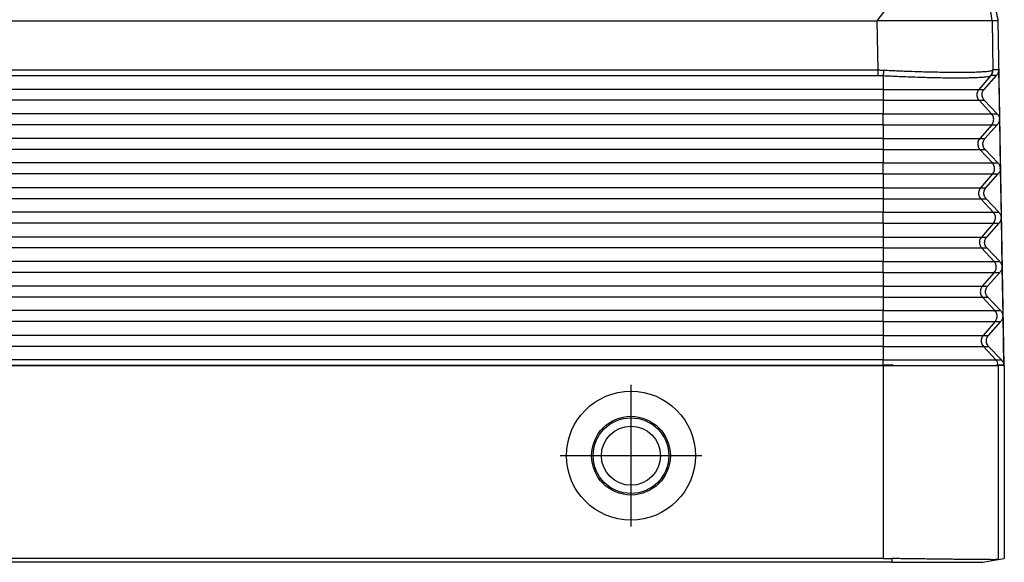
# Model space of a CAD drawing. Units: millimetres. Extents: x -19 to 278, y -106 to 104.
# Drawn here: x 104 to 134, y -39 to -22 of the extents above; entities that cross this region are included whole.
import ezdxf

# ---------------------------------------------------------------- set-up
doc = ezdxf.new("R2010")
doc.units = ezdxf.units.MM
doc.linetypes.add('DOT_CENTER', pattern=[14, 12, -1, 0, -1])
doc.layers.add('1', color=7, linetype='Continuous')

# ---------------------------------------------------------------- blocks, each defined once
blk = doc.blocks.new('MFV_24_40__2', base_point=(148, -78))
at = {"color": 7, "linetype": 'Continuous'}
for p, q in [((260.262, -45), (264.806, -38.952)), ((267.258, -45), (266.452, -39.37)), ((155.738, -45), (260.262, -45)), ((260.313, -47.991), (260.262, -45)), ((267.219, -45), (260.262, -45)), ((267.258, -45), (267.219, -45)), ((267.258, -45), (267.309, -47.991)), ((267.633, -45), (267.258, -45)), ((267.633, -45), (267.62, -44.926)), ((268, -66), (267.633, -45)), ((155.687, -47.991), (260.313, -47.991)), ((267.646, -47.991), (267.309, -47.991)), ((267.646, -47.991), (267.698, -50.982)), ((155.687, -48.327), (260.313, -48.327)), ((260.618, -48.335), (260.618, -49.173)), ((267.173, -48.335), (266.449, -49.173)), ((266.77, -49.173), (267.521, -48.327)), ((267.521, -48.327), (267.188, -48.327)), ((260.618, -49.173), (155.382, -49.173)), ((260.618, -49.173), (266.449, -49.173)), ((260.618, -49.173), (260.618, -49.84)), ((266.449, -49.173), (266.77, -49.173)), ((260.618, -49.84), (155.382, -49.84)), ((260.618, -49.84), (260.618, -50.66)), ((260.618, -49.84), (266.461, -49.84)), ((266.461, -49.84), (267.221, -50.66)), ((266.461, -49.84), (266.782, -49.84)), ((267.562, -50.66), (266.782, -49.84)), ((260.618, -50.66), (155.382, -50.66)), ((260.618, -50.66), (267.221, -50.66)), ((260.618, -51.327), (260.618, -50.66)), ((267.221, -50.66), (267.562, -50.66)), ((260.618, -51.327), (155.382, -51.327)), ((260.618, -51.327), (260.618, -52.173)), ((260.618, -51.327), (267.232, -51.327)), ((267.232, -51.327), (266.502, -52.173)), ((266.822, -52.173), (267.573, -51.327)), ((267.232, -51.327), (267.573, -51.327)), ((267.698, -51), (267.751, -53.982)), ((260.618, -52.173), (155.382, -52.173)), ((260.618, -52.173), (266.502, -52.173)), ((260.618, -52.173), (260.618, -52.84)), ((266.502, -52.173), (266.822, -52.173)), ((260.618, -52.84), (155.382, -52.84)), ((260.618, -52.84), (260.618, -53.66)), ((260.618, -52.84), (266.513, -52.84)), ((266.513, -52.84), (266.834, -52.84)), ((266.513, -52.84), (267.273, -53.66)), ((267.614, -53.66), (266.834, -52.84)), ((260.618, -53.66), (155.382, -53.66)), ((260.618, -54.327), (260.618, -53.66)), ((260.618, -53.66), (267.273, -53.66)), ((267.273, -53.66), (267.614, -53.66)), ((260.618, -54.327), (155.382, -54.327)), ((260.618, -54.327), (260.618, -55.173)), ((260.618, -54.327), (267.285, -54.327)), ((267.285, -54.327), (266.554, -55.173)), ((266.875, -55.173), (267.626, -54.327)), ((267.285, -54.327), (267.626, -54.327)), ((267.751, -54), (267.803, -56.982)), ((260.618, -55.173), (155.382, -55.173)), ((260.618, -55.173), (260.618, -55.84)), ((260.618, -55.173), (266.554, -55.173)), ((266.554, -55.173), (266.875, -55.173)), ((260.618, -55.84), (155.382, -55.84)), ((260.618, -55.84), (260.618, -56.66)), ((260.618, -55.84), (266.566, -55.84)), ((266.566, -55.84), (267.325, -56.66)), ((266.566, -55.84), (266.886, -55.84)), ((267.667, -56.66), (266.886, -55.84)), ((260.618, -56.66), (155.382, -56.66)), ((260.618, -57.327), (260.618, -56.66)), ((260.618, -56.66), (267.325, -56.66)), ((267.325, -56.66), (267.667, -56.66)), ((260.618, -57.327), (155.382, -57.327)), ((260.618, -57.327), (260.618, -58.173)), ((260.618, -57.327), (267.337, -57.327)), ((267.337, -57.327), (266.606, -58.173)), ((266.927, -58.173), (267.678, -57.327)), ((267.337, -57.327), (267.678, -57.327)), ((267.803, -57), (267.856, -59.982)), ((260.618, -58.173), (155.382, -58.173)), ((260.618, -58.173), (266.606, -58.173)), ((260.618, -58.173), (260.618, -58.84)), ((266.606, -58.173), (266.927, -58.173)), ((260.618, -58.84), (155.382, -58.84)), ((260.618, -58.84), (266.618, -58.84)), ((260.618, -58.84), (260.618, -59.66)), ((266.618, -58.84), (267.378, -59.66)), ((266.618, -58.84), (266.939, -58.84)), ((267.719, -59.66), (266.939, -58.84)), ((260.618, -59.66), (155.382, -59.66)), ((260.618, -59.66), (267.378, -59.66)), ((260.618, -60.327), (260.618, -59.66)), ((267.378, -59.66), (267.719, -59.66)), ((260.618, -60.327), (155.382, -60.327)), ((260.618, -60.327), (260.618, -61.173)), ((260.618, -60.327), (267.389, -60.327)), ((267.389, -60.327), (266.659, -61.173)), ((266.98, -61.173), (267.731, -60.327)), ((267.389, -60.327), (267.731, -60.327)), ((267.856, -60), (267.908, -62.982)), ((260.618, -61.173), (155.382, -61.173)), ((260.618, -61.173), (266.659, -61.173)), ((260.618, -61.173), (260.618, -61.84)), ((266.659, -61.173), (266.98, -61.173)), ((260.618, -61.84), (155.382, -61.84)), ((260.618, -61.84), (266.67, -61.84)), ((260.618, -61.84), (260.618, -62.66)), ((266.67, -61.84), (267.43, -62.66)), ((266.67, -61.84), (266.991, -61.84)), ((267.772, -62.66), (266.991, -61.84)), ((260.618, -62.66), (155.382, -62.66)), ((260.618, -63.327), (260.618, -62.66)), ((260.618, -62.66), (267.43, -62.66)), ((267.43, -62.66), (267.772, -62.66)), ((260.618, -63.327), (155.382, -63.327)), ((260.618, -63.327), (260.618, -64.173)), ((260.618, -63.327), (267.442, -63.327)), ((267.442, -63.327), (266.711, -64.173)), ((267.032, -64.173), (267.783, -63.327)), ((267.442, -63.327), (267.783, -63.327)), ((267.908, -63), (267.96, -65.982)), ((260.618, -64.173), (155.382, -64.173)), ((260.618, -64.173), (260.618, -64.84)), ((260.618, -64.173), (266.711, -64.173)), ((266.711, -64.173), (267.032, -64.173)), ((260.618, -64.84), (155.382, -64.84)), ((260.618, -64.84), (266.723, -64.84)), ((260.618, -64.84), (260.618, -65.66)), ((266.723, -64.84), (267.482, -65.66)), ((266.723, -64.84), (267.044, -64.84)), ((267.824, -65.66), (267.044, -64.84)), ((260.618, -65.66), (155.382, -65.66)), ((155.382, -65.983), (260.618, -65.983)), ((155.382, -66), (260.618, -66)), ((260.618, -65.66), (267.482, -65.66)), ((260.618, -65.983), (260.618, -65.66)), ((260.619, -66), (260.618, -66)), ((260.618, -66), (260.618, -77.767)), ((260.619, -66), (260.619, -65.983)), ((260.619, -66), (267.595, -66)), ((267.482, -65.66), (267.824, -65.66)), ((267.595, -66), (267.615, -66)), ((267.615, -65.98), (267.615, -65.98)), ((267.615, -65.98), (267.615, -66)), ((267.615, -66), (267.616, -66)), ((268, -66), (267.616, -66)), ((267.616, -66), (267.616, -77.835)), ((268, -66), (268, -77.768)), ((261.162, -78), (154.838, -78)), ((260.618, -77.767), (155.382, -77.767)), ((261.162, -78), (261.162, -77.771)), ((266.683, -78), (267.616, -77.835)), ((267.616, -77.835), (268, -77.768))]:
    blk.add_line(p, q, dxfattribs=at)
for radius in [3.926, 2.4, 2.304, 1.804]:
    blk.add_circle((245.25, -71.5), radius, dxfattribs=at)
for points, knots in [([(267.62, -44.926), (267.62, -44.922), (267.618, -44.914), (267.615, -44.901), (267.612, -44.887), (267.608, -44.869), (267.604, -44.848), (267.598, -44.823), (267.592, -44.794), (267.585, -44.763), (267.579, -44.732), (267.573, -44.704), (267.567, -44.677), (267.562, -44.651), (267.557, -44.629), (267.553, -44.61), (267.55, -44.597), (267.546, -44.577), (267.54, -44.549), (267.532, -44.509), (267.524, -44.47), (267.516, -44.431), (267.508, -44.393), (267.5, -44.358), (267.493, -44.326), (267.487, -44.297), (267.482, -44.273), (267.478, -44.254), (267.47, -44.215), (267.458, -44.155), (267.44, -44.069), (267.421, -43.98), (267.402, -43.889), (267.383, -43.797), (267.364, -43.707), (267.346, -43.622), (267.33, -43.545), (267.315, -43.473), (267.3, -43.405), (267.286, -43.335), (267.271, -43.265), (267.256, -43.193), (267.241, -43.121), (267.226, -43.048), (267.211, -42.976), (267.196, -42.904), (267.181, -42.834), (267.166, -42.765), (267.152, -42.697), (267.138, -42.632), (267.125, -42.569), (267.113, -42.508), (267.101, -42.451), (267.09, -42.398), (267.079, -42.348), (267.07, -42.303), (267.061, -42.263), (267.054, -42.227), (267.047, -42.197), (267.042, -42.173), (267.039, -42.154), (267.025, -42.092), (267.003, -41.984), (266.971, -41.83), (266.939, -41.678), (266.908, -41.53), (266.878, -41.386), (266.848, -41.246), (266.82, -41.111), (266.793, -40.982), (266.767, -40.859), (266.726, -40.663), (266.669, -40.391), (266.608, -40.099), (266.559, -39.866), (266.529, -39.72), (266.504, -39.603), (266.489, -39.53), (266.477, -39.472), (266.47, -39.439), (266.465, -39.417), (266.463, -39.408), (266.462, -39.401), (266.461, -39.396), (266.46, -39.391), (266.459, -39.386), (266.457, -39.381), (266.455, -39.377), (266.453, -39.374), (266.453, -39.371), (266.452, -39.37)], [0, 0, 0, 0, 0.011474, 0.024285, 0.039144, 0.056765, 0.07786, 0.103144, 0.133327, 0.169125, 0.19804, 0.227205, 0.255517, 0.281877, 0.305182, 0.324333, 0.338227, 0.345763, 0.385349, 0.425848, 0.466476, 0.506447, 0.544976, 0.581276, 0.614563, 0.644051, 0.668953, 0.688485, 0.70186, 0.787669, 0.874854, 0.964791, 1.058857, 1.154477, 1.246712, 1.334337, 1.416128, 1.483744, 1.553383, 1.624667, 1.697219, 1.770662, 1.84462, 1.918715, 1.992569, 2.065807, 2.138051, 2.208923, 2.278047, 2.345046, 2.409543, 2.47116, 2.52952, 2.584247, 2.634963, 2.681292, 2.722856, 2.759278, 2.790181, 2.815188, 2.833922, 2.846006, 3.006428, 3.164439, 3.319492, 3.471043, 3.618545, 3.761452, 3.899219, 4.0313, 4.157148, 4.276218, 4.63379, 4.991367, 5.170156, 5.348946, 5.438342, 5.527737, 5.572435, 5.617132, 5.628307, 5.639481, 5.645069, 5.650656, 5.654675, 5.660206, 5.666194, 5.670127, 5.673507, 5.677787, 5.677787, 5.677787, 5.677787]), ([(267.62, -44.925), (267.62, -44.925), (267.62, -44.925), (267.62, -44.925), (267.62, -44.926), (267.62, -44.926), (267.62, -44.926)], [0, 0, 0, 0, 0.0002242644, 0.0004485288, 0.0006727932, 0.0008970576, 0.0008970576, 0.0008970576, 0.0008970576]), ([(260.313, -47.991), (260.342, -47.991), (260.397, -47.992), (260.479, -47.993), (260.559, -47.995), (260.614, -47.998), (260.641, -47.999)], [0, 0, 0, 0, 0.0884106, 0.1644615, 0.2466265, 0.3288226, 0.3288226, 0.3288226, 0.3288226]), ([(260.313, -48.327), (260.313, -48.315), (260.313, -48.291), (260.313, -48.253), (260.313, -48.212), (260.313, -48.17), (260.313, -48.126), (260.313, -48.081), (260.313, -48.036), (260.313, -48.006), (260.313, -47.991)], [0, 0, 0, 0, 0.0352899, 0.0734197, 0.113996, 0.1565463, 0.2005424, 0.2454178, 0.290594, 0.3355046, 0.3355046, 0.3355046, 0.3355046]), ([(260.641, -47.999), (260.641, -48.014), (260.639, -48.044), (260.636, -48.089), (260.633, -48.134), (260.631, -48.178), (260.627, -48.22), (260.624, -48.261), (260.621, -48.299), (260.619, -48.323), (260.618, -48.335)], [0, 0, 0, 0, 0.0450353, 0.0903522, 0.1353808, 0.1795384, 0.2222542, 0.2629959, 0.3012876, 0.3367329, 0.3367329, 0.3367329, 0.3367329]), ([(260.641, -47.999), (260.798, -48.007), (261.094, -48.021), (261.513, -48.039), (261.994, -48.058), (262.518, -48.077), (263.109, -48.095), (263.662, -48.109), (264.19, -48.119), (264.699, -48.126), (265.162, -48.128), (265.608, -48.126), (266.005, -48.121), (266.358, -48.11), (266.656, -48.095), (266.889, -48.079), (267.078, -48.056), (267.206, -48.038), (267.271, -48.009), (267.293, -47.999)], [0, 0, 0, 0, 0.470117, 0.890397, 1.256786, 1.915992, 2.461622, 3.031582, 3.574813, 4.04625, 4.55975, 4.961374, 5.384074, 5.752656, 6.021048, 6.279993, 6.450927, 6.593058, 6.66442, 6.66442, 6.66442, 6.66442]), ([(267.173, -48.335), (267.178, -48.329), (267.187, -48.318), (267.201, -48.3), (267.213, -48.281), (267.225, -48.262), (267.236, -48.242), (267.247, -48.221), (267.256, -48.2), (267.264, -48.178), (267.271, -48.157), (267.278, -48.134), (267.283, -48.112), (267.287, -48.089), (267.29, -48.067), (267.292, -48.044), (267.293, -48.022), (267.293, -48.007), (267.293, -47.999)], [0, 0, 0, 0, 0.0223631, 0.0448919, 0.0675654, 0.0903616, 0.1132577, 0.1362303, 0.1592556, 0.1823092, 0.2053668, 0.2284039, 0.2513961, 0.2743192, 0.2971495, 0.3198639, 0.3424398, 0.3648556, 0.3648556, 0.3648556, 0.3648556]), ([(267.188, -48.327), (267.193, -48.321), (267.202, -48.31), (267.216, -48.292), (267.229, -48.273), (267.241, -48.254), (267.252, -48.234), (267.262, -48.213), (267.271, -48.192), (267.28, -48.17), (267.287, -48.149), (267.293, -48.126), (267.299, -48.104), (267.303, -48.082), (267.306, -48.059), (267.308, -48.036), (267.309, -48.014), (267.309, -47.999), (267.309, -47.991)], [0, 0, 0, 0, 0.0223848, 0.0449328, 0.0676228, 0.0904324, 0.1133387, 0.136318, 0.1593465, 0.1823997, 0.2054532, 0.2284824, 0.2514629, 0.2743708, 0.2971824, 0.3198747, 0.3424255, 0.3648135, 0.3648135, 0.3648135, 0.3648135]), ([(267.293, -47.999), (267.295, -47.998), (267.298, -47.996), (267.302, -47.994), (267.306, -47.992), (267.308, -47.992), (267.309, -47.991)], [0, 0, 0, 0, 0.00597039, 0.01159624, 0.0152362, 0.01810289, 0.01810289, 0.01810289, 0.01810289]), ([(267.646, -47.991), (267.645, -48.022), (267.643, -48.083), (267.617, -48.171), (267.578, -48.255), (267.54, -48.303), (267.521, -48.327)], [0, 0, 0, 0, 0.0911063, 0.1823675, 0.2739259, 0.3658831, 0.3658831, 0.3658831, 0.3658831]), ([(260.313, -48.327), (260.34, -48.327), (260.391, -48.327), (260.466, -48.329), (260.54, -48.331), (260.591, -48.334), (260.618, -48.335)], [0, 0, 0, 0, 0.0812404, 0.1527245, 0.2255122, 0.3053788, 0.3053788, 0.3053788, 0.3053788]), ([(260.618, -48.335), (260.773, -48.343), (261.066, -48.357), (261.478, -48.375), (261.921, -48.394), (262.437, -48.413), (263.006, -48.432), (263.583, -48.447), (264.104, -48.458), (264.621, -48.465), (265.052, -48.467), (265.418, -48.466), (265.689, -48.463), (265.957, -48.458), (266.24, -48.449), (266.522, -48.435), (266.768, -48.418), (266.952, -48.395), (267.089, -48.375), (267.152, -48.345), (267.173, -48.335)], [0, 0, 0, 0, 0.465283, 0.879826, 1.239246, 1.794447, 2.428035, 2.947832, 3.526708, 3.991239, 4.498629, 4.818852, 5.08873, 5.311445, 5.624375, 5.938524, 6.159566, 6.360408, 6.499094, 6.568564, 6.568564, 6.568564, 6.568564]), ([(267.173, -48.335), (267.175, -48.334), (267.177, -48.332), (267.182, -48.329), (267.185, -48.327), (267.187, -48.327), (267.188, -48.327)], [0, 0, 0, 0, 0.00647216, 0.01108421, 0.01456685, 0.01722296, 0.01722296, 0.01722296, 0.01722296]), ([(266.449, -49.173), (266.425, -49.206), (266.376, -49.271), (266.336, -49.387), (266.323, -49.509), (266.34, -49.63), (266.385, -49.745), (266.436, -49.808), (266.461, -49.84)], [0, 0, 0, 0, 0.1213272, 0.2426626, 0.3640022, 0.4853416, 0.6066759, 0.7280018, 0.7280018, 0.7280018, 0.7280018]), ([(266.782, -49.84), (266.755, -49.808), (266.703, -49.745), (266.658, -49.63), (266.64, -49.509), (266.653, -49.387), (266.695, -49.271), (266.745, -49.206), (266.77, -49.173)], [0, 0, 0, 0, 0.1224576, 0.2442441, 0.365641, 0.4870231, 0.6087688, 0.7311693, 0.7311693, 0.7311693, 0.7311693]), ([(267.232, -51.327), (267.257, -51.294), (267.305, -51.229), (267.346, -51.113), (267.359, -50.991), (267.341, -50.87), (267.297, -50.755), (267.246, -50.692), (267.221, -50.66)], [0, 0, 0, 0, 0.1213272, 0.2426626, 0.3640022, 0.4853416, 0.6066759, 0.7280018, 0.7280018, 0.7280018, 0.7280018]), ([(267.562, -50.66), (267.599, -50.708), (267.674, -50.803), (267.69, -50.922), (267.698, -50.982)], [0, 0, 0, 0, 0.1783671, 0.3555586, 0.3555586, 0.3555586, 0.3555586]), ([(267.698, -51), (267.698, -50.997), (267.698, -50.991), (267.698, -50.985), (267.698, -50.982)], [0, 0, 0, 0, 0.00906688, 0.01813376, 0.01813376, 0.01813376, 0.01813376]), ([(267.698, -51), (267.693, -51.06), (267.681, -51.181), (267.609, -51.278), (267.573, -51.327)], [0, 0, 0, 0, 0.1771574, 0.355445, 0.355445, 0.355445, 0.355445]), ([(266.502, -52.173), (266.477, -52.206), (266.429, -52.271), (266.388, -52.387), (266.375, -52.509), (266.393, -52.63), (266.437, -52.745), (266.488, -52.808), (266.513, -52.84)], [0, 0, 0, 0, 0.1213272, 0.2426626, 0.3640022, 0.4853416, 0.6066759, 0.7280018, 0.7280018, 0.7280018, 0.7280018]), ([(266.834, -52.84), (266.808, -52.808), (266.756, -52.745), (266.71, -52.63), (266.692, -52.509), (266.706, -52.387), (266.748, -52.271), (266.797, -52.206), (266.822, -52.173)], [0, 0, 0, 0, 0.1224576, 0.2442441, 0.365641, 0.4870231, 0.6087688, 0.7311693, 0.7311693, 0.7311693, 0.7311693]), ([(267.285, -54.327), (267.309, -54.294), (267.358, -54.229), (267.398, -54.113), (267.411, -53.991), (267.394, -53.87), (267.349, -53.755), (267.298, -53.692), (267.273, -53.66)], [0, 0, 0, 0, 0.1213272, 0.2426626, 0.3640022, 0.4853416, 0.6066759, 0.7280018, 0.7280018, 0.7280018, 0.7280018]), ([(267.614, -53.66), (267.652, -53.708), (267.727, -53.803), (267.743, -53.922), (267.751, -53.982)], [0, 0, 0, 0, 0.1783674, 0.3555592, 0.3555592, 0.3555592, 0.3555592]), ([(267.751, -54), (267.751, -53.997), (267.751, -53.991), (267.751, -53.985), (267.751, -53.982)], [0, 0, 0, 0, 0.00906627, 0.01813255, 0.01813255, 0.01813255, 0.01813255]), ([(267.751, -54), (267.745, -54.06), (267.733, -54.181), (267.662, -54.278), (267.626, -54.327)], [0, 0, 0, 0, 0.1771577, 0.3554456, 0.3554456, 0.3554456, 0.3554456]), ([(266.554, -55.173), (266.53, -55.206), (266.481, -55.271), (266.441, -55.387), (266.427, -55.509), (266.445, -55.63), (266.489, -55.745), (266.54, -55.808), (266.566, -55.84)], [0, 0, 0, 0, 0.1213272, 0.2426626, 0.3640022, 0.4853416, 0.6066759, 0.7280018, 0.7280018, 0.7280018, 0.7280018]), ([(266.886, -55.84), (266.86, -55.808), (266.808, -55.745), (266.762, -55.63), (266.745, -55.509), (266.758, -55.387), (266.8, -55.271), (266.85, -55.206), (266.875, -55.173)], [0, 0, 0, 0, 0.1224576, 0.2442441, 0.365641, 0.4870231, 0.6087688, 0.7311693, 0.7311693, 0.7311693, 0.7311693]), ([(267.337, -57.327), (267.361, -57.294), (267.41, -57.229), (267.45, -57.113), (267.463, -56.991), (267.446, -56.87), (267.402, -56.755), (267.351, -56.692), (267.325, -56.66)], [0, 0, 0, 0, 0.1213272, 0.2426626, 0.3640022, 0.4853416, 0.6066759, 0.7280018, 0.7280018, 0.7280018, 0.7280018]), ([(267.667, -56.66), (267.704, -56.708), (267.779, -56.803), (267.795, -56.922), (267.803, -56.982)], [0, 0, 0, 0, 0.1783677, 0.3555598, 0.3555598, 0.3555598, 0.3555598]), ([(267.803, -57), (267.803, -56.997), (267.803, -56.991), (267.803, -56.985), (267.803, -56.982)], [0, 0, 0, 0, 0.00906566, 0.01813133, 0.01813133, 0.01813133, 0.01813133]), ([(267.803, -57), (267.798, -57.06), (267.786, -57.181), (267.714, -57.278), (267.678, -57.327)], [0, 0, 0, 0, 0.177158, 0.3554462, 0.3554462, 0.3554462, 0.3554462]), ([(266.606, -58.173), (266.582, -58.206), (266.533, -58.271), (266.493, -58.387), (266.48, -58.509), (266.497, -58.63), (266.542, -58.745), (266.593, -58.808), (266.618, -58.84)], [0, 0, 0, 0, 0.1213272, 0.2426626, 0.3640022, 0.4853416, 0.6066759, 0.7280018, 0.7280018, 0.7280018, 0.7280018]), ([(266.939, -58.84), (266.913, -58.808), (266.861, -58.745), (266.815, -58.63), (266.797, -58.509), (266.811, -58.387), (266.852, -58.271), (266.902, -58.206), (266.927, -58.173)], [0, 0, 0, 0, 0.1224576, 0.2442441, 0.365641, 0.4870231, 0.6087688, 0.7311693, 0.7311693, 0.7311693, 0.7311693]), ([(267.389, -60.327), (267.414, -60.294), (267.462, -60.229), (267.503, -60.113), (267.516, -59.991), (267.498, -59.87), (267.454, -59.755), (267.403, -59.692), (267.378, -59.66)], [0, 0, 0, 0, 0.1213272, 0.2426626, 0.3640022, 0.4853416, 0.6066759, 0.7280018, 0.7280018, 0.7280018, 0.7280018]), ([(267.719, -59.66), (267.757, -59.708), (267.832, -59.803), (267.848, -59.922), (267.856, -59.982)], [0, 0, 0, 0, 0.178368, 0.3555604, 0.3555604, 0.3555604, 0.3555604]), ([(267.856, -60), (267.856, -59.997), (267.856, -59.991), (267.856, -59.985), (267.856, -59.982)], [0, 0, 0, 0, 0.00906511, 0.01813022, 0.01813022, 0.01813022, 0.01813022]), ([(267.856, -60), (267.85, -60.06), (267.838, -60.181), (267.767, -60.278), (267.731, -60.327)], [0, 0, 0, 0, 0.1771583, 0.3554468, 0.3554468, 0.3554468, 0.3554468]), ([(266.659, -61.173), (266.634, -61.206), (266.586, -61.271), (266.545, -61.387), (266.532, -61.509), (266.55, -61.63), (266.594, -61.745), (266.645, -61.808), (266.67, -61.84)], [0, 0, 0, 0, 0.1213272, 0.2426626, 0.3640022, 0.4853416, 0.6066759, 0.7280018, 0.7280018, 0.7280018, 0.7280018]), ([(266.991, -61.84), (266.965, -61.808), (266.913, -61.745), (266.867, -61.63), (266.85, -61.509), (266.863, -61.387), (266.905, -61.271), (266.955, -61.206), (266.98, -61.173)], [0, 0, 0, 0, 0.1224576, 0.2442441, 0.365641, 0.4870231, 0.6087688, 0.7311693, 0.7311693, 0.7311693, 0.7311693]), ([(267.442, -63.327), (267.466, -63.294), (267.515, -63.229), (267.555, -63.113), (267.568, -62.991), (267.551, -62.87), (267.506, -62.755), (267.455, -62.692), (267.43, -62.66)], [0, 0, 0, 0, 0.1213272, 0.2426626, 0.3640022, 0.4853416, 0.6066759, 0.7280018, 0.7280018, 0.7280018, 0.7280018]), ([(267.772, -62.66), (267.809, -62.708), (267.884, -62.803), (267.9, -62.922), (267.908, -62.982)], [0, 0, 0, 0, 0.1783683, 0.355561, 0.355561, 0.355561, 0.355561]), ([(267.908, -62.982), (267.908, -62.982), (267.908, -62.982), (267.908, -62.982), (267.908, -62.982), (267.908, -62.982), (267.908, -62.982)], [0, 0, 0, 0, 0.0000286531, 0.0000573062, 0.0000859593, 0.0001146124, 0.0001146124, 0.0001146124, 0.0001146124]), ([(267.908, -63), (267.908, -62.997), (267.908, -62.991), (267.908, -62.985), (267.908, -62.982)], [0, 0, 0, 0, 0.00906541, 0.01813082, 0.01813082, 0.01813082, 0.01813082]), ([(267.908, -63), (267.902, -63.06), (267.891, -63.181), (267.819, -63.278), (267.783, -63.327)], [0, 0, 0, 0, 0.1771586, 0.3554474, 0.3554474, 0.3554474, 0.3554474]), ([(267.908, -63), (267.908, -63), (267.908, -63), (267.908, -63), (267.908, -63), (267.908, -63), (267.908, -63)], [0, 0, 0, 0, 0.0000288081, 0.0000576162, 0.0000864243, 0.0001152325, 0.0001152325, 0.0001152325, 0.0001152325]), ([(266.711, -64.173), (266.687, -64.206), (266.638, -64.271), (266.598, -64.387), (266.585, -64.509), (266.602, -64.63), (266.646, -64.745), (266.697, -64.808), (266.723, -64.84)], [0, 0, 0, 0, 0.1213272, 0.2426626, 0.3640022, 0.4853416, 0.6066759, 0.7280018, 0.7280018, 0.7280018, 0.7280018]), ([(267.044, -64.84), (267.018, -64.808), (266.966, -64.745), (266.92, -64.63), (266.902, -64.509), (266.916, -64.387), (266.957, -64.271), (267.007, -64.206), (267.032, -64.173)], [0, 0, 0, 0, 0.1224576, 0.2442441, 0.365641, 0.4870231, 0.6087688, 0.7311693, 0.7311693, 0.7311693, 0.7311693]), ([(260.619, -65.983), (260.619, -65.983), (260.618, -65.983), (260.618, -65.983), (260.618, -65.983), (260.618, -65.983), (260.618, -65.983)], [0, 0, 0, 0, 0.0001708126, 0.0003416252, 0.0005124351, 0.000683245, 0.000683245, 0.000683245, 0.000683245]), ([(260.618, -66), (260.618, -66), (260.618, -66), (260.618, -66), (260.619, -66), (260.619, -66), (260.619, -66)], [0, 0, 0, 0, 0.0002373031, 0.0004746062, 0.0007119139, 0.0009492216, 0.0009492216, 0.0009492216, 0.0009492216]), ([(260.618, -66), (260.618, -66), (260.618, -66), (260.618, -66), (260.618, -66), (260.618, -66), (260.618, -66)], [0, 0, 0, 0, 0.0000076725, 0.00001534499, 0.00002301748, 0.00003068996, 0.00003068996, 0.00003068996, 0.00003068996]), ([(260.619, -66), (260.623, -66), (260.63, -66), (260.642, -66), (260.653, -66), (260.664, -66), (260.675, -66), (260.686, -65.999), (260.697, -65.999), (260.708, -65.999), (260.719, -65.999), (260.73, -65.999), (260.741, -65.999), (260.751, -65.999), (260.762, -65.999), (260.772, -65.999), (260.782, -65.999), (260.793, -65.998), (260.803, -65.998), (260.813, -65.998), (260.823, -65.998), (260.833, -65.998), (260.843, -65.998), (260.852, -65.998), (260.862, -65.998), (260.872, -65.998), (260.881, -65.998), (260.89, -65.998), (260.9, -65.997), (260.909, -65.997), (260.917, -65.997), (260.925, -65.997), (260.932, -65.997), (260.938, -65.997), (260.945, -65.997), (260.952, -65.997), (260.958, -65.997), (260.964, -65.997), (260.971, -65.997), (260.977, -65.997), (260.983, -65.996), (260.989, -65.996), (260.995, -65.996), (261.001, -65.996), (261.006, -65.996), (261.012, -65.996), (261.017, -65.996), (261.023, -65.996), (261.028, -65.996), (261.033, -65.996), (261.038, -65.996), (261.043, -65.996), (261.048, -65.996), (261.053, -65.996), (261.058, -65.995), (261.063, -65.995), (261.067, -65.995), (261.072, -65.995), (261.076, -65.995), (261.081, -65.995), (261.085, -65.995), (261.089, -65.995), (261.093, -65.995), (261.097, -65.995), (261.101, -65.995), (261.105, -65.995), (261.109, -65.995), (261.113, -65.995), (261.116, -65.995), (261.12, -65.994), (261.124, -65.994), (261.127, -65.994), (261.13, -65.994), (261.134, -65.994), (261.137, -65.994), (261.14, -65.994), (261.143, -65.994), (261.146, -65.994), (261.149, -65.994), (261.152, -65.994), (261.155, -65.994), (261.158, -65.994), (261.16, -65.994), (261.163, -65.994), (261.166, -65.994), (261.168, -65.994), (261.171, -65.993), (261.173, -65.993), (261.175, -65.993), (261.177, -65.993), (261.18, -65.993), (261.182, -65.993), (261.184, -65.993), (261.186, -65.993), (261.188, -65.993), (261.19, -65.993), (261.192, -65.993), (261.194, -65.993), (261.195, -65.993), (261.197, -65.993), (261.199, -65.993), (261.2, -65.993), (261.202, -65.993), (261.203, -65.993), (261.205, -65.993), (261.206, -65.992), (261.208, -65.992), (261.209, -65.992), (261.21, -65.992), (261.212, -65.992), (261.213, -65.992), (261.214, -65.992), (261.215, -65.992), (261.216, -65.992), (261.218, -65.992), (261.219, -65.992), (261.221, -65.992), (261.222, -65.992), (261.224, -65.992), (261.225, -65.992), (261.226, -65.992), (261.227, -65.991), (261.228, -65.991), (261.229, -65.991), (261.23, -65.991), (261.23, -65.991), (261.231, -65.991), (261.232, -65.991), (261.232, -65.991), (261.233, -65.991), (261.233, -65.991), (261.233, -65.991), (261.233, -65.991), (261.233, -65.991), (261.234, -65.991), (261.234, -65.991), (261.234, -65.991), (261.234, -65.991), (261.234, -65.991), (261.234, -65.99), (261.234, -65.99), (261.233, -65.99), (261.233, -65.99), (261.233, -65.99), (261.232, -65.99), (261.232, -65.99), (261.232, -65.99), (261.231, -65.99), (261.23, -65.99), (261.23, -65.99), (261.229, -65.99), (261.228, -65.99), (261.227, -65.99), (261.225, -65.99), (261.224, -65.989), (261.223, -65.989), (261.221, -65.989), (261.22, -65.989), (261.218, -65.989), (261.217, -65.989), (261.215, -65.989), (261.213, -65.989), (261.211, -65.989), (261.209, -65.989), (261.207, -65.989), (261.204, -65.989), (261.202, -65.989), (261.199, -65.988), (261.196, -65.988), (261.193, -65.988), (261.19, -65.988), (261.187, -65.988), (261.184, -65.988), (261.181, -65.988), (261.177, -65.988), (261.174, -65.988), (261.17, -65.988), (261.167, -65.988), (261.163, -65.988), (261.159, -65.988), (261.155, -65.987), (261.151, -65.987), (261.147, -65.987), (261.143, -65.987), (261.139, -65.987), (261.135, -65.987), (261.131, -65.987), (261.126, -65.987), (261.122, -65.987), (261.117, -65.987), (261.113, -65.987), (261.108, -65.987), (261.104, -65.987), (261.099, -65.987), (261.094, -65.987), (261.089, -65.986), (261.084, -65.986), (261.079, -65.986), (261.074, -65.986), (261.069, -65.986), (261.064, -65.986), (261.059, -65.986), (261.054, -65.986), (261.049, -65.986), (261.043, -65.986), (261.038, -65.986), (261.033, -65.986), (261.027, -65.986), (261.022, -65.986), (261.016, -65.986), (261.011, -65.986), (261.005, -65.985), (261, -65.985), (260.994, -65.985), (260.989, -65.985), (260.983, -65.985), (260.977, -65.985), (260.972, -65.985), (260.966, -65.985), (260.96, -65.985), (260.955, -65.985), (260.949, -65.985), (260.943, -65.985), (260.937, -65.985), (260.932, -65.985), (260.926, -65.985), (260.92, -65.985), (260.915, -65.985), (260.91, -65.985), (260.906, -65.985), (260.901, -65.984), (260.897, -65.984), (260.892, -65.984), (260.888, -65.984), (260.883, -65.984), (260.878, -65.984), (260.874, -65.984), (260.869, -65.984), (260.864, -65.984), (260.859, -65.984), (260.854, -65.984), (260.848, -65.984), (260.843, -65.984), (260.838, -65.984), (260.832, -65.984), (260.827, -65.984), (260.821, -65.984), (260.815, -65.984), (260.809, -65.984), (260.804, -65.984), (260.798, -65.984), (260.792, -65.984), (260.785, -65.984), (260.779, -65.984), (260.773, -65.984), (260.766, -65.983), (260.76, -65.983), (260.753, -65.983), (260.747, -65.983), (260.74, -65.983), (260.733, -65.983), (260.726, -65.983), (260.719, -65.983), (260.712, -65.983), (260.705, -65.983), (260.697, -65.983), (260.69, -65.983), (260.682, -65.983), (260.675, -65.983), (260.667, -65.983), (260.659, -65.983), (260.651, -65.983), (260.643, -65.983), (260.635, -65.983), (260.627, -65.983), (260.621, -65.983), (260.619, -65.983)], [0, 0, 0, 0, 0.011424, 0.022779, 0.034064, 0.045279, 0.056421, 0.06749, 0.078484, 0.089403, 0.100245, 0.111008, 0.121692, 0.132296, 0.142818, 0.153257, 0.163612, 0.173881, 0.184064, 0.19416, 0.204166, 0.214082, 0.223908, 0.23364, 0.243279, 0.252823, 0.262271, 0.271621, 0.280874, 0.290026, 0.299078, 0.306032, 0.312884, 0.319633, 0.326282, 0.33283, 0.339279, 0.34563, 0.351882, 0.358037, 0.364095, 0.370058, 0.375926, 0.3817, 0.38738, 0.392968, 0.398464, 0.403868, 0.409182, 0.414407, 0.419543, 0.424591, 0.429551, 0.434425, 0.439213, 0.443916, 0.448535, 0.45307, 0.457522, 0.461893, 0.466182, 0.470391, 0.47452, 0.47857, 0.482542, 0.486437, 0.490255, 0.493997, 0.497664, 0.501256, 0.504775, 0.508221, 0.511595, 0.514898, 0.51813, 0.521293, 0.524386, 0.527411, 0.530369, 0.53326, 0.536084, 0.538844, 0.541539, 0.544171, 0.546739, 0.549246, 0.55169, 0.554075, 0.556399, 0.558664, 0.560871, 0.563021, 0.565113, 0.56715, 0.569131, 0.571057, 0.57293, 0.57475, 0.576517, 0.578233, 0.579898, 0.581514, 0.58308, 0.584597, 0.586067, 0.58749, 0.588867, 0.590198, 0.591485, 0.592728, 0.593928, 0.595085, 0.596201, 0.597276, 0.598978, 0.600583, 0.602094, 0.60351, 0.604835, 0.60607, 0.607217, 0.608276, 0.609251, 0.610142, 0.610951, 0.611679, 0.61233, 0.612903, 0.61331, 0.613733, 0.61414, 0.614495, 0.614641, 0.614741, 0.614805, 0.614899, 0.614954, 0.614989, 0.615022, 0.615079, 0.615173, 0.615338, 0.615543, 0.615871, 0.616252, 0.616673, 0.617118, 0.617573, 0.618308, 0.619134, 0.620048, 0.621051, 0.622141, 0.623318, 0.624579, 0.625924, 0.627352, 0.628862, 0.630453, 0.632123, 0.633872, 0.635699, 0.637601, 0.639579, 0.641993, 0.644509, 0.647124, 0.649839, 0.652651, 0.655558, 0.658559, 0.661653, 0.664838, 0.668112, 0.671474, 0.674922, 0.678456, 0.682072, 0.68577, 0.689548, 0.693404, 0.697338, 0.701346, 0.705429, 0.709584, 0.71381, 0.718105, 0.722467, 0.726896, 0.731389, 0.735945, 0.740562, 0.74524, 0.749975, 0.754767, 0.759615, 0.764516, 0.769469, 0.774473, 0.779526, 0.784626, 0.789771, 0.794962, 0.800194, 0.805468, 0.810782, 0.816134, 0.821522, 0.826945, 0.832402, 0.83789, 0.843409, 0.848956, 0.85453, 0.86013, 0.865755, 0.871401, 0.877069, 0.882756, 0.88846, 0.894181, 0.899917, 0.905666, 0.911426, 0.917197, 0.922976, 0.928762, 0.934553, 0.93876, 0.943042, 0.947399, 0.951832, 0.956341, 0.960927, 0.965591, 0.970333, 0.975153, 0.980052, 0.985031, 0.99009, 0.99523, 1.000451, 1.005754, 1.011139, 1.016608, 1.022159, 1.027795, 1.033515, 1.039321, 1.045212, 1.051189, 1.057253, 1.063404, 1.069643, 1.075971, 1.082387, 1.088893, 1.095489, 1.102175, 1.108953, 1.115822, 1.122784, 1.129838, 1.136986, 1.144227, 1.151563, 1.158994, 1.16652, 1.174142, 1.181861, 1.189677, 1.197591, 1.205603, 1.213714, 1.221924, 1.230234, 1.230234, 1.230234, 1.230234]), ([(267.615, -65.98), (267.607, -65.92), (267.591, -65.802), (267.519, -65.707), (267.482, -65.66)], [0, 0, 0, 0, 0.1757351, 0.3514555, 0.3514555, 0.3514555, 0.3514555]), ([(267.615, -65.98), (267.614, -65.98), (267.613, -65.98), (267.61, -65.98), (267.607, -65.981), (267.603, -65.981), (267.599, -65.981), (267.594, -65.982), (267.59, -65.982), (267.584, -65.982), (267.579, -65.983), (267.574, -65.983), (267.569, -65.984), (267.563, -65.984), (267.558, -65.984), (267.553, -65.985), (267.547, -65.985), (267.542, -65.986), (267.537, -65.986), (267.533, -65.987), (267.529, -65.987), (267.526, -65.988), (267.523, -65.988), (267.521, -65.988), (267.519, -65.989), (267.518, -65.989), (267.518, -65.99), (267.518, -65.99), (267.518, -65.99), (267.518, -65.991), (267.519, -65.991), (267.519, -65.991), (267.52, -65.992), (267.521, -65.992), (267.523, -65.992), (267.525, -65.993), (267.528, -65.993), (267.532, -65.994), (267.537, -65.994), (267.543, -65.995), (267.549, -65.996), (267.555, -65.996), (267.562, -65.997), (267.569, -65.998), (267.576, -65.998), (267.582, -65.999), (267.589, -65.999), (267.593, -66), (267.595, -66)], [0, 0, 0, 0, 0.0021785, 0.0049449, 0.0082419, 0.0120114, 0.0161951, 0.0207344, 0.0255705, 0.0306449, 0.0358988, 0.0412735, 0.0467102, 0.0521503, 0.0575349, 0.0628055, 0.0679034, 0.0733112, 0.078343, 0.0829375, 0.0865791, 0.0897633, 0.0924667, 0.0946676, 0.0963484, 0.097503, 0.0978797, 0.0981608, 0.0985648, 0.0990423, 0.0995048, 0.1000902, 0.1009544, 0.1020295, 0.103695, 0.1057542, 0.1090853, 0.1129059, 0.1181258, 0.1238929, 0.1300963, 0.1366248, 0.1433667, 0.1502105, 0.1570443, 0.1637564, 0.170235, 0.1763686, 0.1763686, 0.1763686, 0.1763686]), ([(267.96, -65.982), (267.933, -65.982), (267.875, -65.982), (267.789, -65.981), (267.702, -65.98), (267.644, -65.98), (267.615, -65.98)], [0, 0, 0, 0, 0.0833516, 0.1726881, 0.2573218, 0.3453723, 0.3453723, 0.3453723, 0.3453723]), ([(267.824, -65.66), (267.862, -65.708), (267.937, -65.803), (267.953, -65.922), (267.96, -65.982)], [0, 0, 0, 0, 0.1783686, 0.3555616, 0.3555616, 0.3555616, 0.3555616]), ([(260.618, -77.767), (260.709, -77.767), (260.89, -77.767), (261.071, -77.77), (261.162, -77.771)], [0, 0, 0, 0, 0.2721537, 0.5439086, 0.5439086, 0.5439086, 0.5439086]), ([(267.616, -77.835), (267.606, -77.836), (267.579, -77.838), (267.529, -77.838), (267.45, -77.839), (267.347, -77.839), (267.22, -77.839), (267.093, -77.838), (266.963, -77.838), (266.825, -77.837), (266.659, -77.836), (266.465, -77.834), (266.239, -77.832), (265.978, -77.83), (265.711, -77.827), (265.435, -77.824), (265.151, -77.821), (264.829, -77.818), (264.467, -77.813), (264.062, -77.809), (263.625, -77.803), (263.175, -77.797), (262.732, -77.792), (262.304, -77.786), (261.899, -77.781), (261.52, -77.776), (261.278, -77.772), (261.162, -77.771)], [0, 0, 0, 0, 0.028593, 0.081857, 0.15033, 0.263513, 0.393084, 0.530122, 0.644181, 0.782174, 0.946679, 1.140275, 1.36554, 1.625051, 1.921388, 2.168242, 2.451396, 2.772902, 3.134809, 3.539169, 3.988034, 4.44404, 4.889424, 5.318658, 5.726212, 6.106558, 6.454168, 6.454168, 6.454168, 6.454168]), ([(261.162, -78), (261.521, -78), (262.225, -78), (263.248, -78), (264.19, -78), (265.016, -78), (265.693, -78), (266.162, -78), (266.473, -78), (266.613, -78), (266.683, -78)], [0, 0, 0, 0, 1.077083, 2.112782, 3.06727, 3.903882, 4.590455, 5.100606, 5.310709, 5.520813, 5.520813, 5.520813, 5.520813]), ([(267.616, -77.835), (267.616, -77.835), (267.616, -77.835), (267.616, -77.835), (267.616, -77.835), (267.616, -77.835), (267.616, -77.835)], [0, 0, 0, 0, 0.0001689018, 0.000337975, 0.0005072263, 0.0006766632, 0.0006766632, 0.0006766632, 0.0006766632])]:
    blk.add_open_spline(points, degree=3, knots=knots, dxfattribs=at)
for points in [[(267.856, -59.982), (267.856, -59.982), (267.856, -59.982), (267.856, -59.982), (267.856, -59.982)], [(267.856, -60), (267.856, -60), (267.856, -60), (267.856, -60), (267.856, -60)]]:
    blk.add_open_spline(points, degree=3, dxfattribs=at)
at = {"layer": '1', "color": 7, "linetype": 'DOT_CENTER'}
for p, q in [((245.25, -67.181), (245.25, -75.819)), ((249.569, -71.5), (240.931, -71.5))]:
    blk.add_line(p, q, dxfattribs=at)
blk = doc.blocks.new('Anteriore1', base_point=(208, -40))
blk.add_blockref('MFV_24_40__2', (148, -78))

msp = doc.modelspace()

# ---------------------------------------------------------------- block references
at = {"xscale": 0.5, "yscale": 0.5, "zscale": 0.5}
msp.add_blockref('Anteriore1', (104, -20), dxfattribs=at)

doc.saveas('drawing.dxf')
